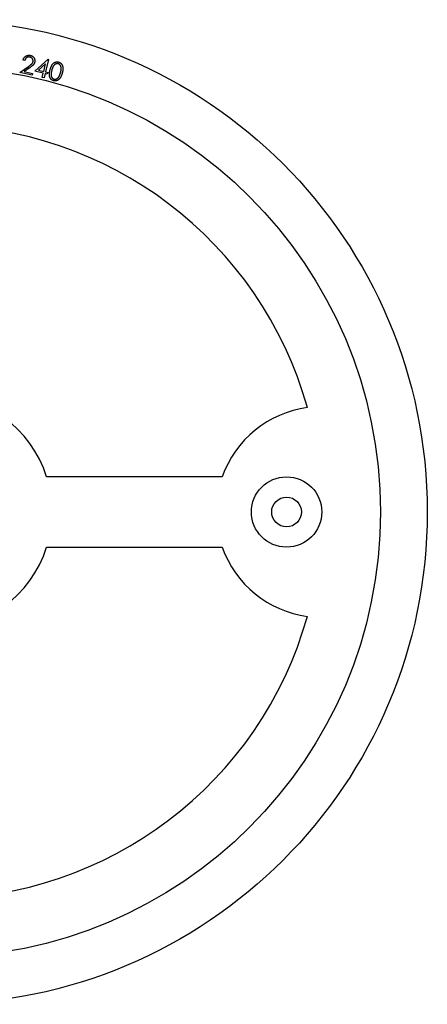
# Model space of a CAD drawing. Units: millimetres. Extents: x 10 to 584, y 10 to 410.
# Drawn here: x 261 to 279, y 326 to 368 of the extents above; entities that cross this region are included whole.
import ezdxf

# ---------------------------------------------------------------- set-up
doc = ezdxf.new("R2010")
doc.units = ezdxf.units.MM
doc.header["$LTSCALE"] = 2

msp = doc.modelspace()

# ---------------------------------------------------------------- linework, layer by layer
at = {"color": 7, "linetype": 'Continuous', "lineweight": 25}
for p, q in [((262.103, 365.332), (262.678, 365.837)), ((262.693, 365.833), (262.564, 365.298)), ((262.678, 365.837), (262.693, 365.833)), ((261.469, 365.277), (261.833, 365.528)), ((261.679, 365.783), (261.605, 365.8)), ((261.889, 365.477), (261.652, 365.314)), ((262.564, 365.637), (262.261, 365.372)), ((262.487, 365.317), (262.564, 365.637)), ((261.99, 365.161), (261.469, 365.277)), ((261.652, 365.314), (262.007, 365.235)), ((262.007, 365.235), (261.99, 365.161)), ((262.469, 365.243), (262.103, 365.332)), ((262.261, 365.372), (262.487, 365.317)), ((262.426, 365.065), (262.469, 365.243)), ((262.503, 365.046), (262.426, 365.065)), ((262.546, 365.225), (262.503, 365.046)), ((262.639, 365.202), (262.546, 365.225)), ((262.564, 365.298), (262.657, 365.276)), ((262.657, 365.276), (262.639, 365.202)), ((270.099, 348.026), (262.611, 348.026)), ((262.611, 345.026), (270.099, 345.026))]:
    msp.add_line(p, q, dxfattribs=at)
for centre, radius in [((257.841, 346.526), 21), ((257.841, 346.526), 19), ((272.841, 346.526), 1.5), ((272.841, 346.526), 0.634)]:
    msp.add_circle(centre, radius, dxfattribs=at)
for centre, radius, start, end in [((257.841, 346.526), 16.5, 15.675, 164.325), ((257.841, 346.526), 5, 17.4576, 162.5424), ((274.341, 346.526), 4.5, 97.8375, 160.5288), ((257.841, 346.526), 5, 197.4576, 342.5424), ((274.341, 346.526), 4.5, 199.4712, 262.1625), ((257.841, 346.526), 16.5, 195.675, 344.325)]:
    msp.add_arc(centre, radius, start, end, dxfattribs=at)
for points, knots in [([(261.605, 365.8), (261.607, 365.809), (261.612, 365.827), (261.623, 365.853), (261.634, 365.877), (261.648, 365.899), (261.664, 365.92), (261.682, 365.938), (261.701, 365.955), (261.722, 365.97), (261.745, 365.983), (261.768, 365.993), (261.792, 366.001), (261.816, 366.007), (261.841, 366.01), (261.867, 366.01), (261.893, 366.008), (261.91, 366.004), (261.919, 366.003)], [0, 0, 0, 0, 0.068583, 0.134676, 0.198618, 0.261307, 0.322935, 0.384312, 0.446097, 0.508891, 0.571387, 0.632291, 0.692253, 0.751797, 0.81183, 0.873001, 0.935512, 1, 1, 1, 1]), ([(261.898, 365.931), (261.892, 365.932), (261.88, 365.934), (261.863, 365.936), (261.845, 365.936), (261.828, 365.934), (261.812, 365.93), (261.795, 365.925), (261.78, 365.918), (261.765, 365.909), (261.75, 365.899), (261.737, 365.887), (261.724, 365.874), (261.713, 365.859), (261.703, 365.842), (261.694, 365.824), (261.685, 365.804), (261.681, 365.791), (261.679, 365.783)], [0, 0, 0, 0, 0.062513, 0.123247, 0.182122, 0.239739, 0.297154, 0.354544, 0.412565, 0.471586, 0.531987, 0.592451, 0.654364, 0.71799, 0.783946, 0.852549, 0.924676, 1, 1, 1, 1]), ([(262.029, 365.735), (262.03, 365.741), (262.032, 365.751), (262.034, 365.767), (262.033, 365.783), (262.031, 365.798), (262.027, 365.813), (262.022, 365.828), (262.015, 365.843), (262.006, 365.858), (261.996, 365.871), (261.985, 365.884), (261.973, 365.895), (261.96, 365.905), (261.946, 365.913), (261.931, 365.92), (261.915, 365.926), (261.904, 365.929), (261.898, 365.931)], [0, 0, 0, 0, 0.062301, 0.122717, 0.182357, 0.241972, 0.301428, 0.362232, 0.424814, 0.489181, 0.554028, 0.617374, 0.679779, 0.741826, 0.804314, 0.867707, 0.932566, 1, 1, 1, 1]), ([(261.919, 366.003), (261.927, 366), (261.944, 365.996), (261.968, 365.987), (261.99, 365.977), (262.011, 365.964), (262.03, 365.95), (262.047, 365.934), (262.062, 365.916), (262.075, 365.896), (262.087, 365.875), (262.096, 365.854), (262.103, 365.832), (262.108, 365.81), (262.11, 365.788), (262.111, 365.766), (262.109, 365.743), (262.106, 365.728), (262.104, 365.72)], [0, 0, 0, 0, 0.070184, 0.137472, 0.202278, 0.265408, 0.327911, 0.389576, 0.452023, 0.515452, 0.578409, 0.639904, 0.699706, 0.759184, 0.818162, 0.877552, 0.937957, 1, 1, 1, 1]), ([(261.833, 365.528), (261.842, 365.534), (261.859, 365.546), (261.883, 365.563), (261.905, 365.579), (261.924, 365.594), (261.942, 365.608), (261.957, 365.621), (261.97, 365.633), (261.984, 365.647), (261.998, 365.664), (262.012, 365.687), (262.023, 365.71), (262.027, 365.727), (262.029, 365.735)], [0, 0, 0, 0, 0.110139, 0.211423, 0.304314, 0.388733, 0.464913, 0.532314, 0.591141, 0.642227, 0.734104, 0.822889, 0.911135, 1, 1, 1, 1]), ([(262.104, 365.72), (262.102, 365.709), (262.096, 365.688), (262.083, 365.658), (262.066, 365.63), (262.049, 365.608), (262.033, 365.591), (262.019, 365.577), (262.002, 365.563), (261.984, 365.547), (261.963, 365.531), (261.941, 365.514), (261.916, 365.496), (261.898, 365.484), (261.889, 365.477)], [0, 0, 0, 0, 0.099037, 0.196218, 0.293893, 0.392622, 0.445692, 0.5055, 0.571486, 0.644042, 0.722914, 0.808535, 0.900852, 1, 1, 1, 1]), ([(262.759, 365.388), (262.762, 365.4), (262.769, 365.424), (262.779, 365.458), (262.79, 365.489), (262.802, 365.519), (262.814, 365.545), (262.826, 365.57), (262.839, 365.592), (262.852, 365.612), (262.866, 365.63), (262.88, 365.646), (262.895, 365.661), (262.91, 365.674), (262.926, 365.686), (262.942, 365.696), (262.959, 365.705), (262.976, 365.713), (262.994, 365.719), (263.011, 365.723), (263.029, 365.726), (263.047, 365.728), (263.065, 365.728), (263.083, 365.727), (263.101, 365.724), (263.113, 365.722), (263.119, 365.72)], [0, 0, 0, 0, 0.068513, 0.1332, 0.193958, 0.250686, 0.304022, 0.353431, 0.39984, 0.442644, 0.483149, 0.522389, 0.560329, 0.596719, 0.632778, 0.667668, 0.701996, 0.736237, 0.769808, 0.802831, 0.835651, 0.867827, 0.900425, 0.933084, 0.966333, 1, 1, 1, 1]), ([(263.103, 365.647), (263.094, 365.649), (263.077, 365.653), (263.051, 365.652), (263.025, 365.648), (263.003, 365.64), (262.986, 365.632), (262.973, 365.625), (262.96, 365.617), (262.948, 365.607), (262.937, 365.596), (262.926, 365.584), (262.915, 365.571), (262.905, 365.556), (262.895, 365.54), (262.885, 365.522), (262.875, 365.501), (262.866, 365.479), (262.856, 365.454), (262.848, 365.427), (262.839, 365.398), (262.833, 365.378), (262.83, 365.367)], [0, 0, 0, 0, 0.059169, 0.118182, 0.179086, 0.242904, 0.27631, 0.309925, 0.344277, 0.379493, 0.415569, 0.45294, 0.492026, 0.532466, 0.575828, 0.623099, 0.674595, 0.730749, 0.791376, 0.85623, 0.925943, 1, 1, 1, 1]), ([(263.206, 365.269), (263.209, 365.278), (263.213, 365.296), (263.219, 365.324), (263.224, 365.35), (263.227, 365.374), (263.23, 365.398), (263.231, 365.421), (263.231, 365.443), (263.23, 365.463), (263.228, 365.483), (263.225, 365.501), (263.222, 365.518), (263.217, 365.534), (263.211, 365.55), (263.204, 365.564), (263.197, 365.577), (263.186, 365.592), (263.17, 365.61), (263.15, 365.626), (263.127, 365.64), (263.111, 365.645), (263.103, 365.647)], [0, 0, 0, 0, 0.066474, 0.129883, 0.190582, 0.248053, 0.302996, 0.354832, 0.4044, 0.451467, 0.496183, 0.538607, 0.579285, 0.617791, 0.655032, 0.690571, 0.725201, 0.758672, 0.82266, 0.883282, 0.941553, 1, 1, 1, 1]), ([(263.119, 365.72), (263.125, 365.719), (263.137, 365.715), (263.155, 365.708), (263.171, 365.7), (263.187, 365.691), (263.202, 365.681), (263.216, 365.669), (263.23, 365.657), (263.242, 365.643), (263.254, 365.627), (263.264, 365.611), (263.274, 365.594), (263.282, 365.575), (263.289, 365.555), (263.295, 365.534), (263.3, 365.513), (263.303, 365.489), (263.306, 365.465), (263.306, 365.439), (263.306, 365.411), (263.303, 365.382), (263.299, 365.352), (263.294, 365.32), (263.286, 365.286), (263.281, 365.263), (263.278, 365.252)], [0, 0, 0, 0, 0.0340645, 0.0675133, 0.1005563, 0.1330198, 0.1659809, 0.1989419, 0.2321582, 0.2660211, 0.3003279, 0.3353572, 0.3708481, 0.4073953, 0.4448991, 0.4838781, 0.5243788, 0.5664183, 0.6104395, 0.6571281, 0.7066869, 0.7589788, 0.8144216, 0.8730774, 0.9348555, 1, 1, 1, 1]), ([(262.91, 364.922), (262.904, 364.924), (262.892, 364.927), (262.875, 364.934), (262.859, 364.941), (262.843, 364.95), (262.829, 364.961), (262.815, 364.972), (262.802, 364.984), (262.789, 364.998), (262.778, 365.013), (262.768, 365.029), (262.759, 365.046), (262.751, 365.064), (262.744, 365.083), (262.739, 365.104), (262.734, 365.125), (262.731, 365.147), (262.729, 365.171), (262.728, 365.197), (262.73, 365.225), (262.732, 365.254), (262.737, 365.285), (262.743, 365.318), (262.75, 365.352), (262.756, 365.376), (262.759, 365.388)], [0, 0, 0, 0, 0.033792, 0.066874, 0.099544, 0.131881, 0.164237, 0.196657, 0.229531, 0.262857, 0.296637, 0.330915, 0.365916, 0.401591, 0.43857, 0.476603, 0.516125, 0.557282, 0.60075, 0.647236, 0.696935, 0.750283, 0.807119, 0.867544, 0.931869, 1, 1, 1, 1]), ([(262.83, 365.367), (262.828, 365.357), (262.823, 365.337), (262.816, 365.307), (262.811, 365.28), (262.806, 365.254), (262.804, 365.229), (262.802, 365.207), (262.801, 365.186), (262.802, 365.167), (262.804, 365.15), (262.807, 365.133), (262.811, 365.117), (262.815, 365.101), (262.821, 365.087), (262.828, 365.074), (262.835, 365.061), (262.847, 365.045), (262.862, 365.028), (262.883, 365.011), (262.906, 364.998), (262.922, 364.992), (262.93, 364.99)], [0, 0, 0, 0, 0.073955, 0.143066, 0.207943, 0.268075, 0.323836, 0.375359, 0.42236, 0.465751, 0.506424, 0.545174, 0.582993, 0.619287, 0.6546, 0.68898, 0.722656, 0.756324, 0.821069, 0.882176, 0.941235, 1, 1, 1, 1]), ([(263.278, 365.252), (263.275, 365.24), (263.269, 365.217), (263.258, 365.185), (263.247, 365.154), (263.236, 365.126), (263.224, 365.099), (263.211, 365.075), (263.198, 365.053), (263.184, 365.033), (263.17, 365.015), (263.155, 364.998), (263.139, 364.983), (263.124, 364.969), (263.107, 364.957), (263.091, 364.946), (263.073, 364.937), (263.056, 364.93), (263.038, 364.924), (263.02, 364.919), (263.001, 364.916), (262.983, 364.914), (262.965, 364.914), (262.946, 364.915), (262.928, 364.917), (262.916, 364.92), (262.91, 364.922)], [0, 0, 0, 0, 0.064899, 0.126827, 0.184952, 0.240265, 0.292346, 0.341844, 0.388011, 0.431909, 0.473549, 0.513952, 0.552672, 0.590484, 0.626952, 0.66266, 0.697924, 0.732595, 0.766774, 0.800292, 0.833474, 0.866593, 0.899277, 0.932308, 0.965919, 1, 1, 1, 1]), ([(262.93, 364.99), (262.939, 364.988), (262.956, 364.985), (262.982, 364.985), (263.008, 364.989), (263.03, 364.996), (263.047, 365.004), (263.059, 365.012), (263.072, 365.02), (263.083, 365.03), (263.095, 365.041), (263.106, 365.053), (263.117, 365.066), (263.123, 365.076), (263.126, 365.081)], [0, 0, 0, 0, 0.1114654, 0.2226368, 0.3360165, 0.4553693, 0.5173887, 0.5801215, 0.6437044, 0.7095145, 0.7779486, 0.8493594, 0.9230932, 1, 1, 1, 1]), ([(263.126, 365.081), (263.131, 365.087), (263.139, 365.1), (263.151, 365.12), (263.161, 365.142), (263.172, 365.165), (263.181, 365.189), (263.19, 365.215), (263.199, 365.241), (263.204, 365.259), (263.206, 365.269)], [0, 0, 0, 0, 0.110212, 0.223872, 0.341851, 0.464438, 0.590511, 0.7223, 0.858246, 1, 1, 1, 1])]:
    msp.add_open_spline(points, degree=3, knots=knots, dxfattribs=at)

doc.saveas('drawing.dxf')
